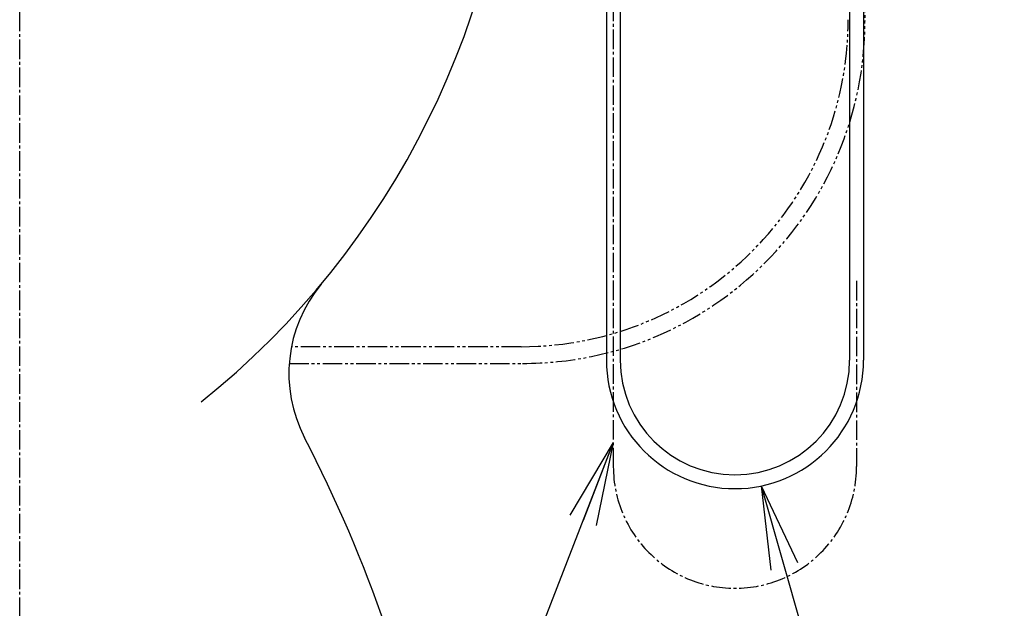
# Model space of a CAD drawing. Extents: x 0 to 1995, y 11 to 2839.
# Drawn here: x 1608 to 1961, y 611 to 822 of the extents above; entities that cross this region are included whole.
import ezdxf

# ---------------------------------------------------------------- set-up
doc = ezdxf.new("R2010")
doc.units = 0
doc.linetypes.add('EXLTYPE3', pattern=[10, 7, -1, 1, -1])
doc.linetypes.add('EXLTYPE4', pattern=[12, 7, -1, 1, -1, 1, -1])
doc.layers.get('0').update_dxf_attribs({"linetype": 'CONTINUOUS'})
doc.layers.add('便器', color=7, linetype='CONTINUOUS')
doc.layers.add('便座', color=7, linetype='CONTINUOUS')
doc.styles.get("Standard").update_dxf_attribs({"font": 'monotxt', "bigfont": 'extfont'})
doc.dimstyles.new('ISO-25', dxfattribs={"dimtxt": 2.5, "dimasz": 2.5, "dimexe": 1.25, "dimexo": 0.625, "dimtad": 1, "dimtxsty": 'STANDARD', "dimcen": 2.5, "dimazin": 3, "dimtfac": 1, "dimtmove": 0, "dimatfit": 3})

# ---------------------------------------------------------------- blocks, each defined once
blk = doc.blocks.new('EX_NORM')
at = {"color": 0, "linetype": 'CONTINUOUS'}
for q in [(-1, 0.167), (-1, 0), (-1, -0.167)]:
    blk.add_line((0, 0), q, dxfattribs=at)

msp = doc.modelspace()

# ---------------------------------------------------------------- linework, layer by layer
at = {"layer": '便器', "color": 6, "linetype": 'EXLTYPE3'}
msp.add_line((1608, 507.4), (1608, 1380), dxfattribs=at)
at = {"layer": '便器', "color": 3, "linetype": 'EXLTYPE4'}
for p, q in [((1911, 915.2165), (1911, 821.0448)), ((1787.7644, 704.3035), (1705.4205, 704.3035)), ((1704.6196, 698.2986), (1788.2538, 698.2986))]:
    msp.add_line(p, q, dxfattribs=at)
at = {"layer": '便器', "color": 2, "linetype": 'CONTINUOUS'}
for centre, radius, start, end in [((1485.5767, 918.7248), 300, 308.663433, 358.693717), ((1485.5767, 918.7248), 300, 308.663433, 358.693717), ((1754.4902, 694.7036), 50, 140.203667, 207.41732), ((1754.4902, 694.7036), 50, 140.203667, 207.41732), ((1266.2683, 441.4461), 500, 10.434253, 27.41732), ((1266.2683, 441.4461), 500, 10.434253, 27.41732)]:
    msp.add_arc(centre, radius, start, end, dxfattribs=at)
at = {"layer": '便器', "color": 3, "linetype": 'EXLTYPE4'}
for centre, radius in [((1787.7644, 821.5391), 117.2356), ((1788.2538, 821.0448), 122.7462)]:
    msp.add_arc(centre, radius, 270, 0, dxfattribs=at)
at = {"layer": '便座', "color": 6, "linetype": 'CONTINUOUS'}
for p, q in [((1818.3, 918.001), (1818.3, 699.4994)), ((1823.3, 918.501), (1823.3, 699.4994)), ((1905.5, 836.0498), (1905.5, 699.4994)), ((1910.5, 836.0498), (1910.5, 699.4994))]:
    msp.add_line(p, q, dxfattribs=at)
at = {"layer": '便座', "color": 6, "linetype": 'EXLTYPE3'}
for p, q in [((1820.8, 918.001), (1820.8, 661.2994)), ((1908, 727.8838), (1908, 661.2994))]:
    msp.add_line(p, q, dxfattribs=at)
at = {"layer": '便座', "color": 6, "linetype": 'CONTINUOUS'}
for radius in [46.1, 41.1]:
    msp.add_arc((1864.4, 699.4994), radius, 180, 0, dxfattribs=at)
at = {"layer": '便座', "color": 6, "linetype": 'EXLTYPE3'}
msp.add_arc((1864.4, 661.2994), 43.6, 180, 0, dxfattribs=at)

# ---------------------------------------------------------------- leaders
at = {"layer": '便座', "color": 6, "linetype": 'CONTINUOUS'}
for points in [[(1820.8, 669.9997), (1731.7719, 440.948), (1893.7719, 440.9433)], [(1873.7525, 654.358), (1960.9536, 350.8088), (1746.9536, 350.8088)]]:
    msp.add_leader(points, dimstyle='ISO-25', override={"dimasz": 30, "dimldrblk": 'EX_NORM'}, dxfattribs=at)

doc.saveas('drawing.dxf')
